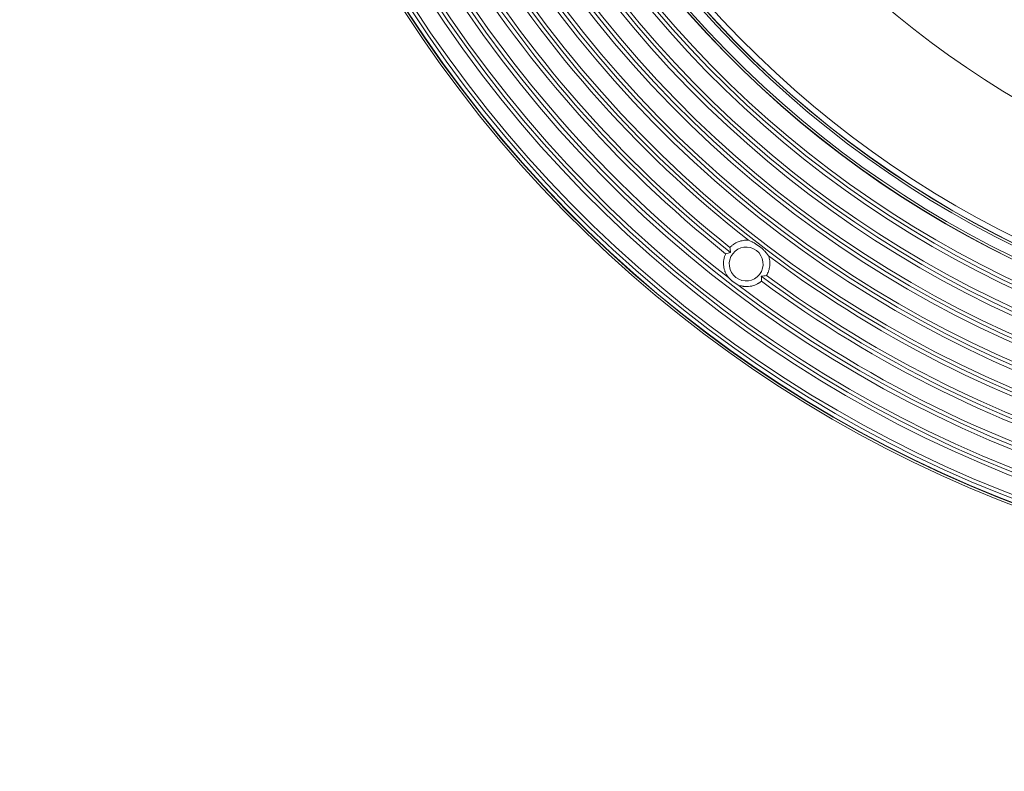
# Model space of a CAD drawing. Units: inches. Extents: x 0.2 to 15.3, y 1.4 to 29.5.
# Drawn here: x 0.2 to 5.3, y 14.4 to 18.3 of the extents above; entities that cross this region are included whole.
import ezdxf

# ---------------------------------------------------------------- set-up
doc = ezdxf.new("R2010")
doc.units = ezdxf.units.IN
doc.header["$MEASUREMENT"] = 0
doc.layers.add('Layer 1', color=7, linetype='Continuous')

msp = doc.modelspace()

# ---------------------------------------------------------------- linework, layer by layer
at = {"layer": 'Layer 1', "color": 7, "lineweight": 5, "true_color": 0xffffff}
for points in [[(3.89, 17.1128), (3.8947, 17.1175), (3.8996, 17.1219), (3.9022, 17.124), (3.9048, 17.1261), (3.9062, 17.1271), (3.9075, 17.1281), (3.9089, 17.129), (3.9103, 17.13), (3.9159, 17.1335), (3.9217, 17.1368), (3.9277, 17.1397), (3.9338, 17.1423), (3.94, 17.1445), (3.9465, 17.1464), (3.953, 17.148), (3.9595, 17.1491), (3.9661, 17.15), (3.9727, 17.1504), (3.9793, 17.1505), (3.986, 17.1502)], [(3.89, 17.1128), (3.8907, 17.1061), (3.8915, 17.0994), (3.8924, 17.0927), (3.8935, 17.0859)], [(4.0915, 17.0693), (4.0813, 17.0823), (4.0702, 17.0948), (4.0672, 17.0978), (4.0641, 17.1008), (4.0626, 17.1023), (4.061, 17.1037), (4.0594, 17.1052), (4.0579, 17.1066), (4.0514, 17.1122), (4.0447, 17.1175), (4.0309, 17.1273), (4.0165, 17.136), (4.0127, 17.1381), (4.009, 17.14), (4.0071, 17.141), (4.0052, 17.1419), (4.0033, 17.1428), (4.0014, 17.1437), (3.9937, 17.1471), (3.986, 17.1502)], [(3.882, 16.9562), (3.8772, 16.9629), (3.8729, 16.9698), (3.8691, 16.9771), (3.8657, 16.9846), (3.865, 16.9865), (3.8642, 16.9884), (3.8635, 16.9904), (3.8629, 16.9923), (3.8617, 16.9962), (3.8606, 17.0002), (3.8589, 17.0082), (3.8577, 17.0163), (3.8573, 17.0204), (3.857, 17.0245), (3.857, 17.0265), (3.8569, 17.0286), (3.8569, 17.0307), (3.8569, 17.0327), (3.8574, 17.0409), (3.8584, 17.049), (3.86, 17.057), (3.8622, 17.065), (3.8634, 17.0689), (3.8648, 17.0728), (3.8663, 17.0766), (3.868, 17.0803)], [(3.8935, 17.0859), (3.887, 17.0847), (3.8806, 17.0834), (3.8743, 17.0819), (3.868, 17.0803)], [(4.0915, 17.0693), (4.0925, 17.0661), (4.0935, 17.0629), (4.0939, 17.0613), (4.0943, 17.0597), (4.0947, 17.0581), (4.0951, 17.0564), (4.0964, 17.0499), (4.0973, 17.0434), (4.0978, 17.0368), (4.098, 17.0301), (4.098, 17.0268), (4.0979, 17.0235), (4.0978, 17.0218), (4.0976, 17.0201), (4.0975, 17.0184), (4.0973, 17.0168), (4.0964, 17.0102), (4.0951, 17.0037), (4.0935, 16.9973), (4.0915, 16.9909), (4.0904, 16.9878), (4.0892, 16.9847), (4.0886, 16.9831), (4.0879, 16.9816), (4.0872, 16.9801), (4.0865, 16.9786), (4.0835, 16.9726), (4.0802, 16.9669)], [(3.882, 16.9562), (3.8875, 16.9509), (3.8932, 16.9457), (3.8962, 16.9431), (3.8991, 16.9406), (3.9007, 16.9394), (3.9022, 16.9382), (3.9037, 16.9369), (3.9053, 16.9357), (3.9179, 16.9267), (3.931, 16.9186)], [(4.0533, 16.9633), (4.0601, 16.964), (4.0669, 16.9648), (4.0736, 16.9658), (4.0802, 16.9669)], [(4.0545, 16.9372), (4.0544, 16.9437), (4.0542, 16.9502), (4.0538, 16.9567), (4.0533, 16.9633)], [(4.0545, 16.9372), (4.0481, 16.9322), (4.0413, 16.9276), (4.0395, 16.9266), (4.0377, 16.9255), (4.0359, 16.9245), (4.0341, 16.9235), (4.0304, 16.9216), (4.0267, 16.9199), (4.0191, 16.9168), (4.0114, 16.9142), (4.0074, 16.9131), (4.0035, 16.9122), (4.0014, 16.9118), (3.9994, 16.9114), (3.9974, 16.911), (3.9954, 16.9107), (3.9872, 16.9097), (3.979, 16.9093), (3.9708, 16.9095), (3.9627, 16.9102), (3.9606, 16.9105), (3.9586, 16.9108), (3.9565, 16.9111), (3.9545, 16.9115), (3.9505, 16.9124), (3.9465, 16.9133), (3.9386, 16.9157), (3.931, 16.9186)]]:
    msp.add_lwpolyline(points, dxfattribs=at)
for points in [[(4.4372, 27.6547), (1.2776, 25.8305), (0.195, 21.7903), (2.0192, 18.6306), (3.8434, 15.471), (7.8836, 14.3884), (11.0433, 16.2126), (14.2029, 18.0368), (15.2855, 22.077), (13.4613, 25.2367), (11.637, 28.3963), (7.5968, 29.4789), (4.4372, 27.6547)], [(11.0376, 16.2224), (14.1918, 18.0435), (15.2725, 22.0768), (13.4514, 25.231), (11.6304, 28.3852), (7.5971, 29.4659), (4.4429, 27.6449), (1.2887, 25.8238), (0.208, 21.7905), (2.029, 18.6363), (3.8501, 15.4821), (7.8834, 14.4014), (11.0376, 16.2224)], [(11.0367, 16.224), (14.19, 18.0446), (15.2704, 22.0768), (13.4499, 25.2301), (11.6293, 28.3834), (7.5971, 29.4638), (4.4438, 27.6433), (1.2905, 25.8227), (0.21, 21.7905), (2.0306, 18.6372), (3.8512, 15.4839), (7.8834, 14.4034), (11.0367, 16.224)], [(11.0266, 16.2416), (14.1702, 18.0566), (15.2473, 22.0763), (13.4323, 25.22), (11.6173, 28.3636), (7.5976, 29.4407), (4.4539, 27.6257), (1.3103, 25.8107), (0.2332, 21.791), (2.0482, 18.6473), (3.8631, 15.5037), (7.8829, 14.4266), (11.0266, 16.2416)], [(11.0171, 16.2579), (14.1518, 18.0677), (15.2258, 22.0759), (13.416, 25.2105), (11.6062, 28.3452), (7.598, 29.4192), (4.4634, 27.6094), (1.3287, 25.7996), (0.2547, 21.7914), (2.0645, 18.6568), (3.8743, 15.5221), (7.8825, 14.4481), (11.0171, 16.2579)], [(10.9727, 16.3349), (14.0648, 18.1201), (15.1242, 22.074), (13.339, 25.1661), (11.5538, 28.2582), (7.5999, 29.3176), (4.5078, 27.5324), (1.4157, 25.7472), (0.3563, 21.7933), (2.1415, 18.7012), (3.9267, 15.6091), (7.8806, 14.5497), (10.9727, 16.3349)], [(10.9626, 16.3524), (14.045, 18.1321), (15.1011, 22.0735), (13.3214, 25.156), (11.5418, 28.2384), (7.6003, 29.2945), (4.5179, 27.5148), (1.4355, 25.7352), (0.3794, 21.7938), (2.159, 18.7113), (3.9387, 15.6289), (7.8801, 14.5728), (10.9626, 16.3524)], [(10.9531, 16.3688), (14.0265, 18.1432), (15.0795, 22.0731), (13.3051, 25.1465), (11.5307, 28.2199), (7.6008, 29.2729), (4.5274, 27.4985), (1.454, 25.7241), (0.401, 21.7942), (2.1754, 18.7208), (3.9498, 15.6474), (7.8797, 14.5944), (10.9531, 16.3688)], [(10.9087, 16.4458), (13.9395, 18.1957), (14.978, 22.0712), (13.2281, 25.1021), (11.4782, 28.1329), (7.6027, 29.1714), (4.5718, 27.4215), (1.541, 25.6716), (0.5025, 21.7961), (2.2524, 18.7652), (4.0023, 15.7344), (7.8778, 14.6959), (10.9087, 16.4458)], [(10.8985, 16.4633), (13.9197, 18.2076), (14.9548, 22.0708), (13.2106, 25.0919), (11.4663, 28.1131), (7.6031, 29.1482), (4.582, 27.404), (1.5608, 25.6597), (0.5256, 21.7965), (2.2699, 18.7754), (4.0142, 15.7542), (7.8774, 14.7191), (10.8985, 16.4633)], [(10.7705, 16.6851), (13.6692, 18.3587), (14.6624, 22.0652), (12.9888, 24.9639), (11.3152, 27.8626), (7.6087, 28.8558), (4.71, 27.1822), (1.8113, 25.5086), (0.8181, 21.8021), (2.4917, 18.9034), (4.1653, 16.0047), (7.8718, 15.0115), (10.7705, 16.6851)], [(10.7611, 16.7015), (13.6507, 18.3698), (14.6408, 22.0648), (12.9724, 24.9545), (11.3041, 27.8441), (7.6091, 28.8342), (4.7194, 27.1658), (1.8298, 25.4975), (0.8397, 21.8025), (2.508, 18.9128), (4.1764, 16.0232), (7.8714, 15.0331), (10.7611, 16.7015)], [(10.7166, 16.7785), (13.5637, 18.4223), (14.5392, 22.0629), (12.8954, 24.91), (11.2516, 27.7571), (7.611, 28.7326), (4.7639, 27.0888), (1.9168, 25.445), (0.9413, 21.8044), (2.585, 18.9573), (4.2288, 16.1102), (7.8695, 15.1347), (10.7166, 16.7785)], [(10.7065, 16.796), (13.5439, 18.4342), (14.5161, 22.0624), (12.8779, 24.8999), (11.2397, 27.7373), (7.6115, 28.7095), (4.774, 27.0713), (1.9366, 25.4331), (0.9644, 21.8049), (2.6026, 18.9674), (4.2408, 16.13), (7.869, 15.1578), (10.7065, 16.796)], [(10.697, 16.8123), (13.5255, 18.4453), (14.4945, 22.062), (12.8616, 24.8904), (11.2286, 27.7189), (7.6119, 28.6879), (4.7835, 27.055), (1.955, 25.422), (0.9859, 21.8053), (2.6189, 18.9769), (4.2519, 16.1484), (7.8686, 15.1793), (10.697, 16.8123)], [(10.6526, 16.8893), (13.4385, 18.4978), (14.393, 22.0601), (12.7846, 24.846), (11.1761, 27.6319), (7.6138, 28.5864), (4.8279, 26.978), (2.042, 25.3695), (1.0875, 21.8072), (2.6959, 19.0213), (4.3044, 16.2354), (7.8667, 15.2809), (10.6526, 16.8893)], [(10.6425, 16.9069), (13.4187, 18.5097), (14.3699, 22.0596), (12.767, 24.8359), (11.1642, 27.6121), (7.6142, 28.5633), (4.838, 26.9604), (2.0618, 25.3576), (1.1106, 21.8077), (2.7135, 19.0314), (4.3163, 16.2552), (7.8662, 15.304), (10.6425, 16.9069)], [(10.633, 16.9232), (13.4002, 18.5209), (14.3483, 22.0592), (12.7507, 24.8264), (11.153, 27.5936), (7.6147, 28.5417), (4.8475, 26.9441), (2.0803, 25.3464), (1.1322, 21.8081), (2.7298, 19.0409), (4.3275, 16.2737), (7.8658, 15.3256), (10.633, 16.9232)], [(10.5886, 17.0002), (13.3132, 18.5733), (14.2467, 22.0573), (12.6737, 24.782), (11.1006, 27.5066), (7.6166, 28.4401), (4.8919, 26.8671), (2.1673, 25.294), (1.2337, 21.81), (2.8068, 19.0853), (4.3799, 16.3607), (7.8639, 15.4271), (10.5886, 17.0002)], [(10.5784, 17.0178), (13.2934, 18.5852), (14.2236, 22.0569), (12.6561, 24.7718), (11.0886, 27.4868), (7.617, 28.417), (4.9021, 26.8495), (2.1871, 25.2821), (1.2569, 21.8104), (2.8244, 19.0955), (4.3918, 16.3805), (7.8635, 15.4503), (10.5784, 17.0178)], [(10.569, 17.0341), (13.2749, 18.5964), (14.2021, 22.0565), (12.6398, 24.7624), (11.0775, 27.4683), (7.6174, 28.3955), (4.9115, 26.8332), (2.2056, 25.2709), (1.2784, 21.8108), (2.8407, 19.1049), (4.403, 16.399), (7.8631, 15.4718), (10.569, 17.0341)], [(10.5245, 17.1111), (13.1879, 18.6488), (14.1005, 22.0545), (12.5628, 24.7179), (11.0251, 27.3814), (7.6194, 28.2939), (4.956, 26.7562), (2.2925, 25.2185), (1.38, 21.8128), (2.9177, 19.1494), (4.4554, 16.4859), (7.8611, 15.5734), (10.5245, 17.1111)], [(10.5144, 17.1286), (13.1681, 18.6608), (14.0774, 22.0541), (12.5452, 24.7078), (11.0131, 27.3615), (7.6198, 28.2708), (4.9661, 26.7387), (2.3123, 25.2065), (1.4031, 21.8132), (2.9352, 19.1595), (4.4674, 16.5058), (7.8607, 15.5965), (10.5144, 17.1286)], [(10.505, 17.145), (13.1497, 18.6719), (14.0558, 22.0537), (12.5289, 24.6984), (11.002, 27.3431), (7.6202, 28.2492), (4.9755, 26.7223), (2.3308, 25.1954), (1.4247, 21.8136), (2.9516, 19.1689), (4.4785, 16.5242), (7.8603, 15.6181), (10.505, 17.145)], [(10.4561, 17.2297), (13.054, 18.7296), (13.9441, 22.0516), (12.4442, 24.6495), (10.9443, 27.2474), (7.6223, 28.1375), (5.0244, 26.6376), (2.4265, 25.1377), (1.5364, 21.8157), (3.0363, 19.2178), (4.5362, 16.6199), (7.8582, 15.7298), (10.4561, 17.2297)], [(10.4555, 17.2307), (13.0529, 18.7303), (13.9428, 22.0515), (12.4432, 24.6489), (10.9436, 27.2463), (7.6224, 28.1362), (5.025, 26.6366), (2.4276, 25.137), (1.5377, 21.8158), (3.0373, 19.2184), (4.5369, 16.621), (7.8581, 15.7311), (10.4555, 17.2307)], [(10.4496, 17.2409), (13.0414, 18.7372), (13.9294, 22.0513), (12.433, 24.643), (10.9367, 27.2348), (7.6226, 28.1228), (5.0309, 26.6264), (2.4391, 25.1301), (1.5511, 21.816), (3.0475, 19.2243), (4.5438, 16.6325), (7.8579, 15.7445), (10.4496, 17.2409)], [(10.4234, 17.2863), (12.99, 18.7682), (13.8694, 22.0501), (12.3876, 24.6168), (10.9057, 27.1834), (7.6238, 28.0628), (5.0571, 26.581), (2.4905, 25.0991), (1.6111, 21.8172), (3.0929, 19.2505), (4.5748, 16.6839), (7.8567, 15.8045), (10.4234, 17.2863)], [(5.063, 26.5708), (2.502, 25.0922), (1.6245, 21.8174), (3.1031, 19.2564), (4.5817, 16.6954), (7.8565, 15.8179), (10.4175, 17.2965), (12.9785, 18.7751), (13.856, 22.0499), (12.3774, 24.6109), (10.8988, 27.1719), (7.624, 28.0494), (5.063, 26.5708)], [(10.4169, 17.2975), (12.9774, 18.7758), (13.8547, 22.0499), (12.3764, 24.6103), (10.8981, 27.1708), (7.624, 28.0481), (5.0636, 26.5698), (2.5031, 25.0915), (1.6258, 21.8174), (3.1041, 19.257), (4.5824, 16.6965), (7.8564, 15.8192), (10.4169, 17.2975)], [(3.1295, 19.2717), (4.5997, 16.7252), (7.8558, 15.8527), (10.4022, 17.3229), (12.9487, 18.7931), (13.8211, 22.0492), (12.351, 24.5956), (10.8808, 27.1421), (7.6247, 28.0146), (5.0782, 26.5444), (2.5318, 25.0742), (1.6593, 21.8181), (3.1295, 19.2717)], [(7.7402, 26.6195), (5.1523, 26.6195), (3.0544, 24.5216), (3.0544, 21.9336), (3.0544, 19.3457), (5.1523, 17.2478), (7.7402, 17.2478), (10.3282, 17.2478), (12.4261, 19.3457), (12.4261, 21.9336), (12.4261, 24.5216), (10.3282, 26.6195), (7.7402, 26.6195)], [(3.905, 17.0802), (3.8754, 17.0416), (3.8827, 16.9863), (3.9213, 16.9567), (3.9599, 16.9271), (4.0152, 16.9344), (4.0448, 16.973), (4.0744, 17.0115), (4.0671, 17.0668), (4.0285, 17.0965), (3.9899, 17.1261), (3.9346, 17.1188), (3.905, 17.0802)]]:
    msp.add_open_spline(points, degree=3, knots=[0, 0, 0, 0, 1, 1, 1, 2, 2, 2, 3, 3, 3, 4, 4, 4, 4], dxfattribs=at)
for points in [[(2.5077, 18.8359), (2.8917, 18.1872), (3.393, 17.6156), (3.986, 17.1502)], [(2.3018, 18.7581), (2.7083, 18.0618), (3.2448, 17.4502), (3.882, 16.9562)], [(2.4319, 18.7525), (2.8148, 18.1136), (3.3099, 17.549), (3.8935, 17.0859)], [(2.423, 18.728), (2.8032, 18.0975), (3.2924, 17.5395), (3.868, 17.0803)], [(2.4581, 18.7456), (2.8351, 18.121), (3.3199, 17.5681), (3.89, 17.1128)], [(4.0915, 17.0693), (4.6945, 16.617), (5.3764, 16.2807), (6.1023, 16.0777)], [(4.0533, 16.9633), (4.6516, 16.5195), (5.3251, 16.1873), (6.0414, 15.9828)], [(4.0802, 16.9669), (4.6675, 16.5341), (5.327, 16.2089), (6.0279, 16.0064)], [(3.931, 16.9186), (4.573, 16.4309), (5.3027, 16.0711), (6.0805, 15.8586)], [(4.0545, 16.9372), (4.647, 16.5001), (5.3126, 16.1719), (6.02, 15.9679)]]:
    msp.add_open_spline(points, degree=3, dxfattribs=at)

doc.saveas('drawing.dxf')
